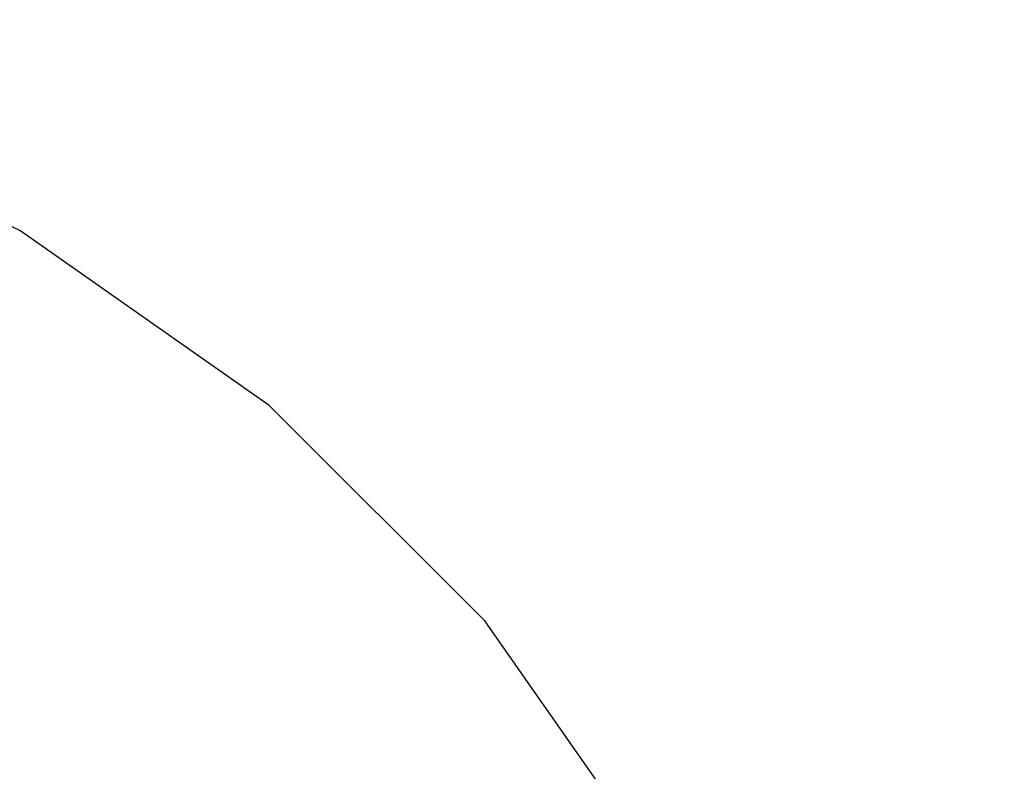
# Model space of a CAD drawing. Units: millimetres. Extents: x 1771 to 14279, y 1116 to 14417.
# Drawn here: x 10380 to 10387, y 5691 to 5696 of the extents above; entities that cross this region are included whole.
import ezdxf

# ---------------------------------------------------------------- set-up
doc = ezdxf.new("R2010")
doc.units = ezdxf.units.MM
doc.set_wipeout_variables(frame=1)
doc.layers.add('Dimensions', color=7, linetype='Continuous')
doc.styles.get("Standard").update_dxf_attribs({"font": 'arial.ttf'})
doc.dimstyles.new('Leikkiset keinu', dxfattribs={"dimtxt": 150, "dimasz": 2.5, "dimexe": 0.06, "dimexo": 0.625, "dimtad": 0, "dimtih": 1, "dimtoh": 1, "dimdec": 0, "dimtxsty": 'Standard', "dimcen": 2.5, "dimadec": 0, "dimazin": 0, "dimtfac": 1, "dimtmove": 0, "dimatfit": 3, "dimfxl": 1, "dimarcsym": 0})

# ---------------------------------------------------------------- blocks, each defined once
blk = doc.blocks.new('*D4')
at = {"layer": 'Defpoints', "color": 0, "transparency": 16777216}
for p in [(12287.6076, 7741.6711), (5418.9365, 5244.2686), (12287.6076, 1980.4794)]:
    blk.add_point(p, dxfattribs=at)
at = {"layer": 'Dimensions', "color": 0, "lineweight": -2, "transparency": 16777216}
for p, q in [((12287.6076, 7741.0461), (12287.6076, 1980.4194)), ((5418.9365, 5243.6436), (5418.9365, 1980.4194)), ((5421.4365, 1980.4794), (8628.1075, 1980.4794)), ((12285.1076, 1980.4794), (9078.4366, 1980.4794))]:
    blk.add_line(p, q, dxfattribs=at)
at = {"layer": 'Dimensions', "color": 0, "transparency": 16777216}
for points in [[(5421.4365, 1980.8961), (5421.4365, 1980.0628), (5418.9365, 1980.4794)], [(12285.1076, 1980.8961), (12285.1076, 1980.0628), (12287.6076, 1980.4794)]]:
    blk.add_solid(points, dxfattribs=at)
at = {"layer": 'Dimensions', "color": 0, "transparency": 16777216, "insert": (8853.2721, 1980.4794), "char_height": 150, "attachment_point": 5}
blk.add_mtext('6869', dxfattribs=at)
blk = doc.blocks.new('*D7')
at = {"layer": 'Defpoints', "color": 0, "transparency": 16777216}
for p in [(3805.7398, 10933.2732), (14279.464, 5111.9182), (14279.464, 1214.2268)]:
    blk.add_point(p, dxfattribs=at)
at = {"layer": 'Dimensions', "color": 0, "lineweight": -2, "transparency": 16777216}
for p, q in [((3805.7398, 10932.6482), (3805.7398, 1214.1668)), ((14279.464, 5111.2932), (14279.464, 1214.1668)), ((3808.2398, 1214.2268), (8767.0963, 1214.2268)), ((14276.964, 1214.2268), (9318.1075, 1214.2268))]:
    blk.add_line(p, q, dxfattribs=at)
at = {"layer": 'Dimensions', "color": 0, "transparency": 16777216}
for points in [[(3808.2398, 1214.6435), (3808.2398, 1213.8102), (3805.7398, 1214.2268)], [(14276.964, 1214.6435), (14276.964, 1213.8102), (14279.464, 1214.2268)]]:
    blk.add_solid(points, dxfattribs=at)
at = {"layer": 'Dimensions', "color": 0, "transparency": 16777216, "insert": (9042.6019, 1214.2268), "char_height": 150, "attachment_point": 5}
blk.add_mtext('10474', dxfattribs=at)

msp = doc.modelspace()

# ---------------------------------------------------------------- wipeouts: each hides what was drawn before it
at = {"linetype": 'ByBlock', "lineweight": -2, "ltscale": 52106.590241}
msp.add_wipeout([(10383.4251, 5691.5601), (10384.7248, 5689.732), (10384.7248, 5689.8308), (10383.4251, 5691.687)], dxfattribs=at)

# ---------------------------------------------------------------- next in the draw order: wipeouts: each hides what was drawn before it
at = {"linetype": 'ByBlock', "lineweight": -2, "ltscale": 52106.828777}
msp.add_wipeout([(10384.7248, 5689.4388), (10384.7248, 5689.732), (10383.4251, 5691.5601), (10383.4251, 5691.1831)], dxfattribs=at)

# ---------------------------------------------------------------- next in the draw order: wipeouts: each hides what was drawn before it
at = {"linetype": 'ByBlock', "lineweight": -2, "ltscale": 52099.206339}
msp.add_wipeout([(10381.8227, 5693.1381), (10383.4251, 5691.5601), (10383.4251, 5691.687), (10381.8227, 5693.2893)], dxfattribs=at)
at = {"linetype": 'ByBlock', "lineweight": -2, "ltscale": 52107.291575}
msp.add_wipeout([(10384.7248, 5689.4388), (10383.4251, 5691.1831), (10383.4251, 5690.5675), (10384.7248, 5688.9599)], dxfattribs=at)

# ---------------------------------------------------------------- next in the draw order: wipeouts: each hides what was drawn before it
at = {"linetype": 'ByBlock', "lineweight": -2, "ltscale": 52099.49824}
msp.add_wipeout([(10383.4251, 5691.5601), (10381.8227, 5693.1381), (10381.8227, 5692.6888), (10383.4251, 5691.1831)], dxfattribs=at)

# ---------------------------------------------------------------- next in the draw order: wipeouts: each hides what was drawn before it
at = {"linetype": 'ByBlock', "lineweight": -2, "ltscale": 52091.033735}
msp.add_wipeout([(10379.9665, 5694.4181), (10381.8227, 5693.1381), (10381.8227, 5693.2893), (10379.9665, 5694.5891)], dxfattribs=at)
at = {"linetype": 'ByBlock', "lineweight": -2, "ltscale": 52100.066395}
msp.add_wipeout([(10381.8227, 5691.9552), (10383.4251, 5690.5675), (10383.4251, 5691.1831), (10381.8227, 5692.6888)], dxfattribs=at)

# ---------------------------------------------------------------- next in the draw order: wipeouts: each hides what was drawn before it
at = {"linetype": 'ByBlock', "lineweight": -2, "ltscale": 52091.370192}
msp.add_wipeout([(10381.8227, 5693.1381), (10379.9665, 5694.4181), (10379.9665, 5693.9101), (10381.8227, 5692.6888)], dxfattribs=at)
at = {"linetype": 'ByBlock', "lineweight": -2, "ltscale": 52100.894321}
msp.add_wipeout([(10381.8227, 5690.9595), (10383.4251, 5689.732), (10383.4251, 5690.5675), (10381.8227, 5691.9552)], dxfattribs=at)

# ---------------------------------------------------------------- next in the draw order: wipeouts: each hides what was drawn before it
at = {"linetype": 'ByBlock', "lineweight": -2, "ltscale": 52082.320409}
msp.add_wipeout([(10377.9127, 5695.3612), (10379.9665, 5694.4181), (10379.9665, 5694.5891), (10377.9127, 5695.5468)], dxfattribs=at)
at = {"linetype": 'ByBlock', "lineweight": -2, "ltscale": 52092.026523}
msp.add_wipeout([(10379.9665, 5693.0808), (10381.8227, 5691.9552), (10381.8227, 5692.6888), (10379.9665, 5693.9101)], dxfattribs=at)
at = {"linetype": 'ByBlock', "lineweight": -2, "ltscale": 52101.95748}
msp.add_wipeout([(10383.4251, 5688.7021), (10383.4251, 5689.732), (10381.8227, 5690.9595), (10381.8227, 5689.732)], dxfattribs=at)

# ---------------------------------------------------------------- next in the draw order: linework, layer by layer
at = {"linetype": 'ByBlock', "lineweight": -2}
msp.add_line((10384.7248, 5689.8308), (10383.4251, 5691.687), dxfattribs=at)

# ---------------------------------------------------------------- next in the draw order: wipeouts: each hides what was drawn before it
at = {"linetype": 'ByBlock', "lineweight": -2, "ltscale": 52082.691167}
msp.add_wipeout([(10379.9665, 5694.4181), (10377.9127, 5695.3612), (10377.9127, 5694.8101), (10379.9665, 5693.9101)], dxfattribs=at)
at = {"linetype": 'ByBlock', "lineweight": -2, "ltscale": 52092.983697}
msp.add_wipeout([(10381.8227, 5690.9595), (10381.8227, 5691.9552), (10379.9665, 5693.0808), (10379.9665, 5691.9552)], dxfattribs=at)

# ---------------------------------------------------------------- next in the draw order: wipeouts: each hides what was drawn before it
at = {"linetype": 'ByBlock', "lineweight": -2, "ltscale": 52083.415768}
msp.add_wipeout([(10377.9127, 5693.9101), (10379.9665, 5693.0808), (10379.9665, 5693.9101), (10377.9127, 5694.8101)], dxfattribs=at)
at = {"linetype": 'ByBlock', "lineweight": -2, "ltscale": 52094.21328}
msp.add_wipeout([(10381.8227, 5690.9595), (10379.9665, 5691.9552), (10379.9665, 5690.5675), (10381.8227, 5689.732)], dxfattribs=at)

# ---------------------------------------------------------------- next in the draw order: linework, layer by layer
at = {"linetype": 'ByBlock', "lineweight": -2}
for p, q in [((10379.9665, 5694.5891), (10377.9127, 5695.5468)), ((10383.4251, 5691.687), (10381.8227, 5693.2893))]:
    msp.add_line(p, q, dxfattribs=at)

# ---------------------------------------------------------------- next in the draw order: wipeouts: each hides what was drawn before it
at = {"linetype": 'ByBlock', "lineweight": -2, "ltscale": 52084.473258}
msp.add_wipeout([(10379.9665, 5691.9552), (10379.9665, 5693.0808), (10377.9127, 5693.9101), (10377.9127, 5692.6888)], dxfattribs=at)

# ---------------------------------------------------------------- next in the draw order: linework, layer by layer
at = {"linetype": 'ByBlock', "lineweight": -2}
msp.add_line((10381.8227, 5693.2893), (10379.9665, 5694.5891), dxfattribs=at)

# ---------------------------------------------------------------- next in the draw order: wipeouts: each hides what was drawn before it
at = {"linetype": 'ByBlock', "lineweight": -2, "ltscale": 52085.832179}
msp.add_wipeout([(10377.9127, 5691.1831), (10379.9665, 5690.5675), (10379.9665, 5691.9552), (10377.9127, 5692.6888)], dxfattribs=at)
at = {"linetype": 'ByBlock', "lineweight": -2, "ltscale": 52106.590241}
msp.add_wipeout([(10383.4251, 5691.5601), (10384.7248, 5689.732), (10384.7248, 5689.8308), (10383.4251, 5691.687)], dxfattribs=at)

# ---------------------------------------------------------------- next in the draw order: wipeouts: each hides what was drawn before it
at = {"linetype": 'ByBlock', "lineweight": -2, "ltscale": 52106.828777}
msp.add_wipeout([(10384.7248, 5689.4388), (10384.7248, 5689.732), (10383.4251, 5691.5601), (10383.4251, 5691.1831)], dxfattribs=at)
at = {"linetype": 'ByBlock', "lineweight": -2, "ltscale": 52087.451776}
msp.add_wipeout([(10377.9127, 5689.4388), (10379.9665, 5688.9599), (10379.9665, 5690.5675), (10377.9127, 5691.1831)], dxfattribs=at)

# ---------------------------------------------------------------- next in the draw order: wipeouts: each hides what was drawn before it
at = {"linetype": 'ByBlock', "lineweight": -2, "ltscale": 52099.206339}
msp.add_wipeout([(10381.8227, 5693.1381), (10383.4251, 5691.5601), (10383.4251, 5691.687), (10381.8227, 5693.2893)], dxfattribs=at)
at = {"linetype": 'ByBlock', "lineweight": -2, "ltscale": 52107.291575}
msp.add_wipeout([(10384.7248, 5689.4388), (10383.4251, 5691.1831), (10383.4251, 5690.5675), (10384.7248, 5688.9599)], dxfattribs=at)

# ---------------------------------------------------------------- next in the draw order: wipeouts: each hides what was drawn before it
at = {"linetype": 'ByBlock', "lineweight": -2, "ltscale": 52099.49824}
msp.add_wipeout([(10383.4251, 5691.5601), (10381.8227, 5693.1381), (10381.8227, 5692.6888), (10383.4251, 5691.1831)], dxfattribs=at)

# ---------------------------------------------------------------- next in the draw order: wipeouts: each hides what was drawn before it
at = {"linetype": 'ByBlock', "lineweight": -2, "ltscale": 52091.033735}
msp.add_wipeout([(10379.9665, 5694.4181), (10381.8227, 5693.1381), (10381.8227, 5693.2893), (10379.9665, 5694.5891)], dxfattribs=at)
at = {"linetype": 'ByBlock', "lineweight": -2, "ltscale": 52100.066395}
msp.add_wipeout([(10381.8227, 5691.9552), (10383.4251, 5690.5675), (10383.4251, 5691.1831), (10381.8227, 5692.6888)], dxfattribs=at)

# ---------------------------------------------------------------- next in the draw order: wipeouts: each hides what was drawn before it
at = {"linetype": 'ByBlock', "lineweight": -2, "ltscale": 52091.370192}
msp.add_wipeout([(10381.8227, 5693.1381), (10379.9665, 5694.4181), (10379.9665, 5693.9101), (10381.8227, 5692.6888)], dxfattribs=at)
at = {"linetype": 'ByBlock', "lineweight": -2, "ltscale": 52100.894321}
msp.add_wipeout([(10381.8227, 5690.9595), (10383.4251, 5689.732), (10383.4251, 5690.5675), (10381.8227, 5691.9552)], dxfattribs=at)

# ---------------------------------------------------------------- next in the draw order: wipeouts: each hides what was drawn before it
at = {"linetype": 'ByBlock', "lineweight": -2, "ltscale": 52082.320409}
msp.add_wipeout([(10377.9127, 5695.3612), (10379.9665, 5694.4181), (10379.9665, 5694.5891), (10377.9127, 5695.5468)], dxfattribs=at)
at = {"linetype": 'ByBlock', "lineweight": -2, "ltscale": 52092.026523}
msp.add_wipeout([(10379.9665, 5693.0808), (10381.8227, 5691.9552), (10381.8227, 5692.6888), (10379.9665, 5693.9101)], dxfattribs=at)
at = {"linetype": 'ByBlock', "lineweight": -2, "ltscale": 52101.95748}
msp.add_wipeout([(10383.4251, 5688.7021), (10383.4251, 5689.732), (10381.8227, 5690.9595), (10381.8227, 5689.732)], dxfattribs=at)

# ---------------------------------------------------------------- next in the draw order: linework, layer by layer
at = {"linetype": 'ByBlock', "lineweight": -2}
msp.add_line((10384.7248, 5689.8308), (10383.4251, 5691.687), dxfattribs=at)

# ---------------------------------------------------------------- next in the draw order: wipeouts: each hides what was drawn before it
at = {"linetype": 'ByBlock', "lineweight": -2, "ltscale": 52082.691167}
msp.add_wipeout([(10379.9665, 5694.4181), (10377.9127, 5695.3612), (10377.9127, 5694.8101), (10379.9665, 5693.9101)], dxfattribs=at)
at = {"linetype": 'ByBlock', "lineweight": -2, "ltscale": 52092.983697}
msp.add_wipeout([(10381.8227, 5690.9595), (10381.8227, 5691.9552), (10379.9665, 5693.0808), (10379.9665, 5691.9552)], dxfattribs=at)

# ---------------------------------------------------------------- next in the draw order: wipeouts: each hides what was drawn before it
at = {"linetype": 'ByBlock', "lineweight": -2, "ltscale": 52083.415768}
msp.add_wipeout([(10377.9127, 5693.9101), (10379.9665, 5693.0808), (10379.9665, 5693.9101), (10377.9127, 5694.8101)], dxfattribs=at)
at = {"linetype": 'ByBlock', "lineweight": -2, "ltscale": 52094.21328}
msp.add_wipeout([(10381.8227, 5690.9595), (10379.9665, 5691.9552), (10379.9665, 5690.5675), (10381.8227, 5689.732)], dxfattribs=at)

# ---------------------------------------------------------------- next in the draw order: linework, layer by layer
at = {"linetype": 'ByBlock', "lineweight": -2}
for p, q in [((10379.9665, 5694.5891), (10377.9127, 5695.5468)), ((10383.4251, 5691.687), (10381.8227, 5693.2893))]:
    msp.add_line(p, q, dxfattribs=at)

# ---------------------------------------------------------------- next in the draw order: wipeouts: each hides what was drawn before it
at = {"linetype": 'ByBlock', "lineweight": -2, "ltscale": 52084.473258}
msp.add_wipeout([(10379.9665, 5691.9552), (10379.9665, 5693.0808), (10377.9127, 5693.9101), (10377.9127, 5692.6888)], dxfattribs=at)

# ---------------------------------------------------------------- next in the draw order: linework, layer by layer
at = {"linetype": 'ByBlock', "lineweight": -2}
msp.add_line((10381.8227, 5693.2893), (10379.9665, 5694.5891), dxfattribs=at)

# ---------------------------------------------------------------- next in the draw order: wipeouts: each hides what was drawn before it
at = {"linetype": 'ByBlock', "lineweight": -2, "ltscale": 52085.832179}
msp.add_wipeout([(10377.9127, 5691.1831), (10379.9665, 5690.5675), (10379.9665, 5691.9552), (10377.9127, 5692.6888)], dxfattribs=at)
at = {"linetype": 'ByBlock', "lineweight": -2, "ltscale": 52106.590241}
msp.add_wipeout([(10383.4251, 5691.5601), (10384.7248, 5689.732), (10384.7248, 5689.8308), (10383.4251, 5691.687)], dxfattribs=at)

# ---------------------------------------------------------------- next in the draw order: wipeouts: each hides what was drawn before it
at = {"linetype": 'ByBlock', "lineweight": -2, "ltscale": 52106.828777}
msp.add_wipeout([(10384.7248, 5689.4388), (10384.7248, 5689.732), (10383.4251, 5691.5601), (10383.4251, 5691.1831)], dxfattribs=at)
at = {"linetype": 'ByBlock', "lineweight": -2, "ltscale": 52087.451776}
msp.add_wipeout([(10377.9127, 5689.4388), (10379.9665, 5688.9599), (10379.9665, 5690.5675), (10377.9127, 5691.1831)], dxfattribs=at)

# ---------------------------------------------------------------- next in the draw order: wipeouts: each hides what was drawn before it
at = {"linetype": 'ByBlock', "lineweight": -2, "ltscale": 52099.206339}
msp.add_wipeout([(10381.8227, 5693.1381), (10383.4251, 5691.5601), (10383.4251, 5691.687), (10381.8227, 5693.2893)], dxfattribs=at)
at = {"linetype": 'ByBlock', "lineweight": -2, "ltscale": 52107.291575}
msp.add_wipeout([(10384.7248, 5689.4388), (10383.4251, 5691.1831), (10383.4251, 5690.5675), (10384.7248, 5688.9599)], dxfattribs=at)

# ---------------------------------------------------------------- next in the draw order: wipeouts: each hides what was drawn before it
at = {"linetype": 'ByBlock', "lineweight": -2, "ltscale": 52099.49824}
msp.add_wipeout([(10383.4251, 5691.5601), (10381.8227, 5693.1381), (10381.8227, 5692.6888), (10383.4251, 5691.1831)], dxfattribs=at)

# ---------------------------------------------------------------- next in the draw order: wipeouts: each hides what was drawn before it
at = {"linetype": 'ByBlock', "lineweight": -2, "ltscale": 52091.033735}
msp.add_wipeout([(10379.9665, 5694.4181), (10381.8227, 5693.1381), (10381.8227, 5693.2893), (10379.9665, 5694.5891)], dxfattribs=at)
at = {"linetype": 'ByBlock', "lineweight": -2, "ltscale": 52100.066395}
msp.add_wipeout([(10381.8227, 5691.9552), (10383.4251, 5690.5675), (10383.4251, 5691.1831), (10381.8227, 5692.6888)], dxfattribs=at)

# ---------------------------------------------------------------- next in the draw order: wipeouts: each hides what was drawn before it
at = {"linetype": 'ByBlock', "lineweight": -2, "ltscale": 52091.370192}
msp.add_wipeout([(10381.8227, 5693.1381), (10379.9665, 5694.4181), (10379.9665, 5693.9101), (10381.8227, 5692.6888)], dxfattribs=at)
at = {"linetype": 'ByBlock', "lineweight": -2, "ltscale": 52100.894321}
msp.add_wipeout([(10381.8227, 5690.9595), (10383.4251, 5689.732), (10383.4251, 5690.5675), (10381.8227, 5691.9552)], dxfattribs=at)

# ---------------------------------------------------------------- next in the draw order: wipeouts: each hides what was drawn before it
at = {"linetype": 'ByBlock', "lineweight": -2, "ltscale": 52082.320409}
msp.add_wipeout([(10377.9127, 5695.3612), (10379.9665, 5694.4181), (10379.9665, 5694.5891), (10377.9127, 5695.5468)], dxfattribs=at)
at = {"linetype": 'ByBlock', "lineweight": -2, "ltscale": 52092.026523}
msp.add_wipeout([(10379.9665, 5693.0808), (10381.8227, 5691.9552), (10381.8227, 5692.6888), (10379.9665, 5693.9101)], dxfattribs=at)
at = {"linetype": 'ByBlock', "lineweight": -2, "ltscale": 52101.95748}
msp.add_wipeout([(10383.4251, 5688.7021), (10383.4251, 5689.732), (10381.8227, 5690.9595), (10381.8227, 5689.732)], dxfattribs=at)

# ---------------------------------------------------------------- next in the draw order: linework, layer by layer
at = {"linetype": 'ByBlock', "lineweight": -2}
msp.add_line((10384.7248, 5689.8308), (10383.4251, 5691.687), dxfattribs=at)

# ---------------------------------------------------------------- next in the draw order: wipeouts: each hides what was drawn before it
at = {"linetype": 'ByBlock', "lineweight": -2, "ltscale": 52082.691167}
msp.add_wipeout([(10379.9665, 5694.4181), (10377.9127, 5695.3612), (10377.9127, 5694.8101), (10379.9665, 5693.9101)], dxfattribs=at)
at = {"linetype": 'ByBlock', "lineweight": -2, "ltscale": 52092.983697}
msp.add_wipeout([(10381.8227, 5690.9595), (10381.8227, 5691.9552), (10379.9665, 5693.0808), (10379.9665, 5691.9552)], dxfattribs=at)

# ---------------------------------------------------------------- next in the draw order: wipeouts: each hides what was drawn before it
at = {"linetype": 'ByBlock', "lineweight": -2, "ltscale": 52083.415768}
msp.add_wipeout([(10377.9127, 5693.9101), (10379.9665, 5693.0808), (10379.9665, 5693.9101), (10377.9127, 5694.8101)], dxfattribs=at)
at = {"linetype": 'ByBlock', "lineweight": -2, "ltscale": 52094.21328}
msp.add_wipeout([(10381.8227, 5690.9595), (10379.9665, 5691.9552), (10379.9665, 5690.5675), (10381.8227, 5689.732)], dxfattribs=at)

# ---------------------------------------------------------------- next in the draw order: linework, layer by layer
at = {"linetype": 'ByBlock', "lineweight": -2}
for p, q in [((10379.9665, 5694.5891), (10377.9127, 5695.5468)), ((10383.4251, 5691.687), (10381.8227, 5693.2893))]:
    msp.add_line(p, q, dxfattribs=at)

# ---------------------------------------------------------------- next in the draw order: wipeouts: each hides what was drawn before it
at = {"linetype": 'ByBlock', "lineweight": -2, "ltscale": 52084.473258}
msp.add_wipeout([(10379.9665, 5691.9552), (10379.9665, 5693.0808), (10377.9127, 5693.9101), (10377.9127, 5692.6888)], dxfattribs=at)

# ---------------------------------------------------------------- next in the draw order: linework, layer by layer
at = {"linetype": 'ByBlock', "lineweight": -2}
msp.add_line((10381.8227, 5693.2893), (10379.9665, 5694.5891), dxfattribs=at)

# ---------------------------------------------------------------- next in the draw order: wipeouts: each hides what was drawn before it
at = {"linetype": 'ByBlock', "lineweight": -2, "ltscale": 52085.832179}
msp.add_wipeout([(10377.9127, 5691.1831), (10379.9665, 5690.5675), (10379.9665, 5691.9552), (10377.9127, 5692.6888)], dxfattribs=at)

# ---------------------------------------------------------------- next in the draw order: wipeouts: each hides what was drawn before it
at = {"linetype": 'ByBlock', "lineweight": -2, "ltscale": 52087.451776}
msp.add_wipeout([(10377.9127, 5689.4388), (10379.9665, 5688.9599), (10379.9665, 5690.5675), (10377.9127, 5691.1831)], dxfattribs=at)

# ---------------------------------------------------------------- next in the draw order: dimensions: what is measured, and where the dimension line sits
at = {"layer": 'Dimensions'}
dim = msp.add_linear_dim(base=(14279.464, 1214.2268), p1=(3805.7398, 10933.2732), p2=(14279.464, 5111.9182), dimstyle='Leikkiset keinu', dxfattribs=at)
dim.commit()
dim.dimension.update_dxf_attribs({"geometry": '*D7', "text_midpoint": (9042.6019, 1214.2268)})
dim = msp.add_linear_dim(base=(12287.6076, 1980.4794), p1=(5418.9365, 5244.2686), p2=(12287.6076, 7741.6711), dimstyle='Leikkiset keinu', dxfattribs=at)
dim.commit()
dim.dimension.update_dxf_attribs({"geometry": '*D4', "text_midpoint": (8853.2721, 1980.4794), "dimtype": 160})

doc.saveas('drawing.dxf')
